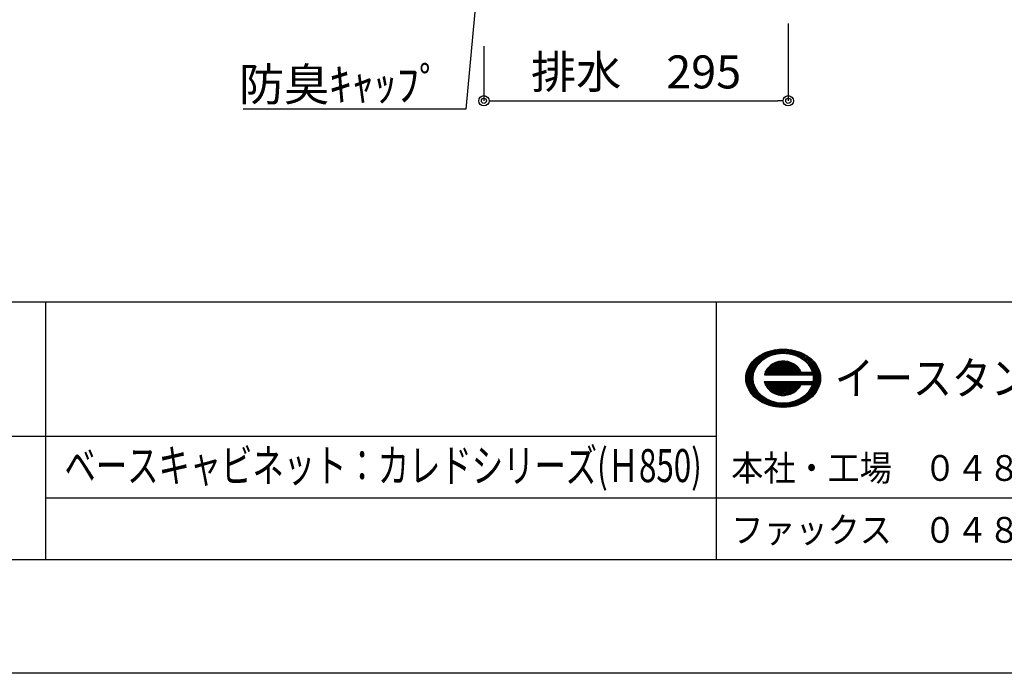
# Model space of a CAD drawing. Units: millimetres. Extents: x 0 to 4200, y 0 to 3227.
# Drawn here: x 1960 to 2914, y 0 to 634 of the extents above; entities that cross this region are included whole.
import ezdxf
from ezdxf import colors
from ezdxf.entities.mleader import LeaderData, LeaderLine
from ezdxf.enums import TextEntityAlignment as Align
from ezdxf.math import Vec2, Vec3

# ---------------------------------------------------------------- set-up
doc = ezdxf.new("R2010")
doc.units = ezdxf.units.MM
doc.layers.get('0').update_dxf_attribs({"linetype": 'CONTINUOUS'})
doc.layers.get('DEFPOINTS').update_dxf_attribs({"color": 8, "linetype": 'CONTINUOUS'})
doc.layers.add('図面範囲', color=7, linetype='CONTINUOUS', plot=False)
for name, color, linetype in [('外枠線', 54, 'CONTINUOUS'), ('寸法', 7, 'CONTINUOUS'), ('文字', 3, 'CONTINUOUS'), ('枠線', 214, 'CONTINUOUS')]:
    doc.layers.add(name, color=color, linetype=linetype)
doc.layers.add('文字位置線', color=8, linetype='CONTINUOUS', lineweight=30, plot=False)
doc.styles.add('32mm文字', font='txt', dxfattribs={"height": 32})
doc.dimstyles.new('32mm寸法', dxfattribs={"dimtxt": 32, "dimasz": 10, "dimexe": 0, "dimexo": 30, "dimgap": 5, "dimtad": 1, "dimdsep": 46, "dimtxsty": '32mm文字', "dimblk": 'ORIGIN2', "dimcen": 5, "dimclrd": 256, "dimclrt": 256, "dimadec": 0, "dimazin": 0, "dimtfac": 1, "dimtmove": 0, "dimatfit": 3, "dimldrblk": 'OPEN30', "dimfxl": 1, "dimlwd": -1, "dimarcsym": 0})

# ---------------------------------------------------------------- blocks, each defined once
blk = doc.blocks.new('_Origin2')
at = {"color": 0, "linetype": 'ByBlock', "lineweight": -2}
blk.add_line((-0.5, 0), (-1, 0), dxfattribs=at)
for radius in [0.5, 0.25]:
    blk.add_circle((0, 0), radius, dxfattribs=at)
blk = doc.blocks.new('*D41')
at = {"layer": 'DEFPOINTS', "color": 0, "transparency": 16777216}
for p in [(2705, 660), (2410, 637.95), (2705, 555)]:
    blk.add_point(p, dxfattribs=at)
at = {"layer": '寸法', "color": 0, "lineweight": -2, "transparency": 16777216}
for p, q in [((2705, 630), (2705, 555)), ((2410, 607.95), (2410, 555))]:
    blk.add_line(p, q, dxfattribs=at)
at = {"layer": '寸法', "transparency": 16777216}
blk.add_line((2420, 555), (2695, 555), dxfattribs=at)
at = {"layer": '寸法', "transparency": 16777216, "xscale": 10, "yscale": 10, "zscale": 10, "rotation": 180}
blk.add_blockref('_Origin2', (2410, 555), dxfattribs=at)
at = {"layer": '寸法', "transparency": 16777216, "xscale": 10, "yscale": 10, "zscale": 10}
blk.add_blockref('_Origin2', (2705, 555), dxfattribs=at)
at = {"layer": '寸法', "transparency": 16777216, "insert": (2557.5, 578.84), "char_height": 32, "attachment_point": 5, "style": '32mm文字'}
blk.add_mtext('排水\u3000295', dxfattribs=at)
blk = doc.blocks.new('_Open30')
at = {"color": 0, "linetype": 'ByBlock', "lineweight": -2}
for p, q in [((-1, 0.268), (0, 0)), ((0, 0), (-1, -0.268)), ((0, 0), (-1, 0))]:
    blk.add_line(p, q, dxfattribs=at)
blk = doc.blocks.new('シンボル')
at = {"color": 134, "linetype": 'Continuous'}
for p, q in [((-3.524, 0.151), (-0.95, 2.726)), ((-3.509, 0.307), (-1.141, 2.676)), ((-3.48, 0.478), (-1.346, 2.612)), ((-3.431, 0.668), (-1.571, 2.529)), ((-3.352, 0.889), (-1.826, 2.416)), ((-3.216, 1.167), (-2.138, 2.245)), ((-1.648, 1.958), (-2.54, 1.958)), ((-2.4, 1.271), (-2.4, 2.068)), ((-1.267, 2.158), (-2.273, 2.158)), ((-2.2, 1.511), (-2.2, 2.206)), ((-2, 1.701), (-2, 2.325)), ((-0.651, 2.358), (-1.938, 2.358)), ((-1.8, 1.857), (-1.8, 2.428)), ((-1.6, 1.987), (-1.6, 2.517)), ((1.696, 2.558), (-1.496, 2.558)), ((-1.478, 2.056), (-0.77, 2.764)), ((-1.4, 2.096), (-1.4, 2.594)), ((-1.21, 2.182), (-0.599, 2.794)), ((-1.2, 2.187), (-1.2, 2.659)), ((-1, 2.261), (-1, 2.714)), ((-0.985, 2.266), (-0.435, 2.816)), ((-0.8, 2.322), (-0.8, 2.758)), ((1, 2.758), (-0.8, 2.758)), ((-0.784, 2.326), (-0.278, 2.831)), ((-0.6, 2.369), (-0.6, 2.794)), ((-0.599, 2.369), (-0.127, 2.841)), ((-0.427, 2.4), (0.019, 2.846)), ((-0.4, 2.404), (-0.4, 2.82)), ((-0.265, 2.421), (0.161, 2.846)), ((-0.2, 2.427), (-0.2, 2.837)), ((-0.111, 2.433), (0.298, 2.842)), ((0, 2.438), (0, 2.846)), ((0.036, 2.439), (0.432, 2.835)), ((0.178, 2.439), (0.562, 2.824)), ((0.2, 2.438), (0.2, 2.846)), ((0.313, 2.433), (0.689, 2.809)), ((0.4, 2.427), (0.4, 2.837)), ((0.444, 2.423), (0.813, 2.792)), ((0.571, 2.408), (0.934, 2.771)), ((0.6, 2.404), (0.6, 2.82)), ((0.694, 2.389), (1.052, 2.748)), ((0.8, 2.369), (0.8, 2.794)), ((0.812, 2.366), (1.167, 2.722)), ((2.138, 2.358), (0.851, 2.358)), ((0.928, 2.34), (1.28, 2.693)), ((1, 2.322), (1, 2.758)), ((1.04, 2.311), (1.39, 2.662)), ((1.148, 2.278), (1.498, 2.628)), ((1.2, 2.261), (1.2, 2.714)), ((1.254, 2.243), (1.604, 2.592)), ((1.357, 2.204), (1.707, 2.554)), ((1.4, 2.187), (1.4, 2.659)), ((1.457, 2.163), (1.808, 2.514)), ((2.473, 2.158), (1.467, 2.158)), ((1.554, 2.118), (1.907, 2.471)), ((1.574, 2.558), (1.6, 2.532)), ((1.6, 2.096), (1.6, 2.594)), ((1.649, 2.071), (2.003, 2.426)), ((1.74, 2.022), (2.098, 2.379)), ((1.774, 2.358), (1.784, 2.348)), ((1.8, 1.987), (1.8, 2.517)), ((1.83, 1.97), (2.19, 2.33)), ((2.74, 1.958), (1.848, 1.958)), ((1.915, 2.358), (1.925, 2.348)), ((1.916, 1.915), (2.281, 2.279)), ((1.976, 2.439), (1.996, 2.419)), ((1.996, 2.277), (2, 2.274)), ((1.996, 2.136), (2, 2.132)), ((2, 1.857), (2, 2.428)), ((2.082, 1.797), (2.455, 2.17)), ((2.16, 1.735), (2.539, 2.113)), ((2.2, 1.701), (2.2, 2.325)), ((2.2, 2.215), (2.208, 2.207)), ((2.237, 1.669), (2.62, 2.053)), ((2.257, 2.158), (2.279, 2.136)), ((2.273, 2.283), (2.279, 2.277)), ((2.31, 1.602), (2.7, 1.991)), ((2.381, 1.531), (2.777, 1.927)), ((2.4, 1.511), (2.4, 2.206)), ((2.4, 2.157), (2.42, 2.136)), ((2.598, 1.958), (2.6, 1.957)), ((2.6, 1.271), (2.6, 2.068)), ((2.736, 1.962), (2.74, 1.958)), ((2.774, 1.924), (2.8, 1.898)), ((-2.592, 0.958), (-3.322, 0.958)), ((-2.477, 1.158), (-3.221, 1.158)), ((-3.2, -1.158), (-3.2, 1.194)), ((-2.333, 1.358), (-3.095, 1.358)), ((-3, -1.452), (-3, 1.488)), ((-2.154, 1.558), (-2.943, 1.558)), ((-2.8, 0.31), (-2.8, 1.718)), ((-1.932, 1.758), (-2.761, 1.758)), ((-2.6, 0.943), (-2.6, 1.908)), ((-1.708, 0.412), (-0.543, 1.577)), ((-1.629, 0.633), (-0.78, 1.482)), ((-1.62, 0.358), (-0.348, 1.63)), ((-1.479, 0.358), (-0.176, 1.66)), ((1.634, 0.958), (-1.434, 0.958)), ((-1.4, 0.358), (-1.4, 1.001)), ((-1.391, 1.011), (-1.174, 1.228)), ((-1.337, 0.358), (-0.02, 1.675)), ((1.453, 1.158), (-1.253, 1.158)), ((-1.2, 0.358), (-1.2, 1.206)), ((-1.196, 0.358), (0.125, 1.679)), ((-1.054, 0.358), (0.26, 1.673)), ((-1, 0.358), (-1, 1.358)), ((1.199, 1.358), (-0.999, 1.358)), ((-0.913, 0.358), (0.388, 1.659)), ((-0.8, 0.358), (-0.8, 1.472)), ((-0.772, 0.358), (0.509, 1.638)), ((-0.63, 0.358), (0.623, 1.612)), ((-0.6, 0.358), (-0.6, 1.557)), ((0.796, 1.558), (-0.596, 1.558)), ((-0.489, 0.358), (0.733, 1.58)), ((-0.4, 0.358), (-0.4, 1.618)), ((-0.347, 0.358), (0.837, 1.543)), ((-0.206, 0.358), (0.937, 1.501)), ((-0.2, 0.358), (-0.2, 1.657)), ((-0.064, 0.358), (1.033, 1.455)), ((0, 0.358), (0, 1.677)), ((0.077, 0.358), (1.124, 1.405)), ((0.2, 0.358), (0.2, 1.677)), ((0.218, 0.358), (1.211, 1.351)), ((0.36, 0.358), (1.294, 1.292)), ((0.4, 0.358), (0.4, 1.657)), ((0.501, 0.358), (1.373, 1.23)), ((0.6, 0.358), (0.6, 1.618)), ((0.643, 0.358), (1.448, 1.163)), ((0.784, 0.358), (1.519, 1.093)), ((0.8, 0.358), (0.8, 1.557)), ((0.925, 0.358), (1.585, 1.018)), ((1, 0.358), (1, 1.472)), ((1.2, 0.358), (1.2, 1.358)), ((1.4, 0.358), (1.4, 1.206)), ((1.6, 0.358), (1.6, 1.001)), ((2.961, 1.758), (2.132, 1.758)), ((3.143, 1.558), (2.354, 1.558)), ((2.449, 1.458), (2.853, 1.861)), ((2.514, 1.381), (2.926, 1.793)), ((3.295, 1.358), (2.533, 1.358)), ((2.577, 1.302), (2.996, 1.722)), ((2.623, 0.358), (3.421, 1.157)), ((2.636, 1.22), (3.065, 1.649)), ((3.421, 1.158), (2.677, 1.158)), ((2.692, 1.135), (3.131, 1.573)), ((2.745, 1.046), (3.194, 1.496)), ((2.764, 0.358), (3.471, 1.065)), ((3.522, 0.958), (2.792, 0.958)), ((2.794, 0.954), (3.255, 1.415)), ((2.8, 0.943), (2.8, 1.908)), ((2.84, 0.858), (3.313, 1.332)), ((2.845, 1.853), (2.915, 1.783)), ((2.881, 0.759), (3.369, 1.246)), ((2.905, 0.358), (3.517, 0.97)), ((2.94, 1.758), (2.986, 1.712)), ((2.998, 1.558), (3, 1.557)), ((3, 0.31), (3, 1.718)), ((3, 1.698), (3.057, 1.641)), ((3.128, 1.57), (3.14, 1.558)), ((3.198, 1.217), (3.2, 1.215)), ((3.2, -1.452), (3.2, 1.488)), ((3.4, -1.158), (3.4, 1.194)), ((3.4, 1.157), (3.41, 1.146)), ((-3.528, 0.006), (-2.609, 0.925)), ((-2.816, 0.158), (-3.524, 0.158)), ((-3.523, -0.131), (-2.709, 0.684)), ((-3.511, -0.26), (-2.767, 0.485)), ((-2.792, 0.358), (-3.502, 0.358)), ((-3.492, -0.382), (-2.8, 0.31)), ((-3.467, -0.499), (-2.81, 0.158)), ((-2.748, 0.558), (-3.462, 0.558)), ((-3.438, -0.611), (-2.821, 0.006)), ((-2.682, 0.758), (-3.402, 0.758)), ((-3.4, -0.728), (-3.4, 0.764)), ((-1.721, 0.358), (2.905, 0.358)), ((3.662, 0.558), (-1.66, 0.558)), ((-1.6, 0.358), (-1.6, 0.693)), ((1.766, 0.758), (-1.566, 0.758)), ((1.067, 0.358), (1.648, 0.939)), ((1.208, 0.358), (1.706, 0.856)), ((1.35, 0.358), (1.76, 0.768)), ((1.491, 0.358), (1.809, 0.676)), ((1.633, 0.358), (1.893, 0.618)), ((1.774, 0.358), (2.034, 0.618)), ((1.8, 0.358), (1.8, 0.693)), ((1.835, 0.618), (2.93, 0.618)), ((1.915, 0.358), (2.175, 0.618)), ((2, 0.358), (2, 0.618)), ((2.057, 0.358), (2.317, 0.618)), ((2.198, 0.358), (2.458, 0.618)), ((2.2, 0.358), (2.2, 0.618)), ((2.34, 0.358), (2.6, 0.618)), ((2.4, 0.358), (2.4, 0.618)), ((2.481, 0.358), (2.741, 0.618)), ((2.6, 0.358), (2.6, 0.618)), ((2.672, -0.582), (3.689, 0.435)), ((2.8, 0.358), (2.8, 0.618)), ((2.814, -0.582), (3.709, 0.313)), ((2.826, -0.853), (3.728, 0.05)), ((3.602, 0.758), (2.882, 0.758)), ((3.702, 0.358), (2.905, 0.358)), ((2.918, -0.619), (3.722, 0.185)), ((3, 0.311), (3.56, 0.871)), ((3.014, 0.184), (3.598, 0.768)), ((3.724, 0.158), (3.016, 0.158)), ((3.018, -0.095), (3.664, 0.551)), ((3.021, 0.05), (3.633, 0.662)), ((3.4, 0.874), (3.41, 0.863)), ((3.6, -0.728), (3.6, 0.764)), ((-2.82, -0.042), (-3.528, -0.042)), ((-2.8, -0.242), (-3.513, -0.242)), ((-2.768, -0.442), (-3.48, -0.442)), ((-2.711, -0.642), (-3.428, -0.642)), ((-3.403, -0.718), (-2.816, -0.13)), ((-3.365, -0.821), (-2.8, -0.256)), ((-2.631, -0.842), (-3.357, -0.842)), ((-3.323, -0.92), (-2.782, -0.379)), ((-3.277, -1.016), (-2.755, -0.494)), ((-3.228, -1.108), (-2.723, -0.604)), ((-3.176, -1.198), (-2.687, -0.708)), ((-3.121, -1.284), (-2.646, -0.809)), ((-3.063, -1.368), (-2.601, -0.905)), ((-2.8, -1.682), (-2.8, -0.242)), ((-2.6, -1.871), (-2.6, -0.906)), ((-1.73, -0.282), (3, -0.282)), ((-1.73, -0.282), (3, -0.282)), ((-1.694, -0.423), (-1.553, -0.282)), ((3.68, -0.442), (-1.688, -0.442)), ((-1.657, -0.527), (-1.412, -0.282)), ((-1.615, -0.626), (-1.27, -0.282)), ((1.807, -0.642), (-1.607, -0.642)), ((-1.6, -0.657), (-1.6, -0.282)), ((-1.567, -0.72), (-1.129, -0.282)), ((-1.514, -0.808), (-0.987, -0.282)), ((1.692, -0.842), (-1.492, -0.842)), ((-1.456, -0.892), (-0.846, -0.282)), ((-1.4, -0.964), (-1.4, -0.282)), ((-1.394, -0.971), (-0.704, -0.282)), ((-1.328, -1.047), (-0.563, -0.282)), ((-1.257, -1.118), (-0.422, -0.282)), ((-1.2, -1.17), (-1.2, -0.282)), ((-1.183, -1.185), (-0.28, -0.282)), ((-1.105, -1.247), (-0.139, -0.282)), ((-1.022, -1.306), (0.003, -0.282)), ((-1, -1.321), (-1, -0.282)), ((-0.936, -1.361), (0.144, -0.282)), ((-0.845, -1.412), (0.285, -0.282)), ((-0.8, -1.435), (-0.8, -0.282)), ((-0.75, -1.459), (0.427, -0.282)), ((-0.651, -1.501), (0.568, -0.282)), ((-0.6, -1.52), (-0.6, -0.282)), ((-0.547, -1.539), (0.71, -0.282)), ((-0.438, -1.571), (0.851, -0.282)), ((-0.4, -1.581), (-0.4, -0.282)), ((-0.324, -1.599), (0.993, -0.282)), ((-0.204, -1.62), (1.134, -0.282)), ((-0.2, -1.621), (-0.2, -0.282)), ((-0.078, -1.635), (1.275, -0.282)), ((0, -1.64), (0, -0.282)), ((0.057, -1.642), (1.417, -0.282)), ((0.2, -1.64), (0.2, -0.282)), ((0.2, -1.64), (1.558, -0.282)), ((0.355, -1.627), (1.7, -0.282)), ((0.4, -1.621), (0.4, -0.282)), ((0.524, -1.599), (1.841, -0.282)), ((0.6, -1.581), (0.6, -0.282)), ((0.715, -1.549), (1.983, -0.282)), ((0.8, -1.52), (0.8, -0.282)), ((0.944, -1.462), (2.124, -0.282)), ((1, -1.435), (1, -0.282)), ((1.2, -1.321), (1.2, -0.282)), ((1.285, -1.262), (1.659, -0.888)), ((1.314, -2.647), (3.712, -0.249)), ((1.4, -1.17), (1.4, -0.282)), ((1.517, -2.585), (3.685, -0.418)), ((1.6, -0.964), (1.6, -0.282)), ((1.739, -2.505), (3.639, -0.605)), ((1.8, -0.657), (1.8, -0.282)), ((1.835, -0.582), (2.93, -0.582)), ((1.965, -0.582), (2.265, -0.282)), ((1.989, -2.397), (3.565, -0.82)), ((2, -0.582), (2, -0.282)), ((2.107, -0.582), (2.407, -0.282)), ((2.2, -0.582), (2.2, -0.282)), ((2.248, -0.582), (2.548, -0.282)), ((2.39, -0.582), (2.69, -0.282)), ((2.4, -0.582), (2.4, -0.282)), ((2.531, -0.582), (2.831, -0.282)), ((2.6, -0.582), (2.6, -0.282)), ((2.635, -1.185), (3.726, -0.094)), ((2.8, -0.582), (2.8, -0.282)), ((2.8, -1.871), (2.8, -0.906)), ((3.557, -0.842), (2.831, -0.842)), ((3.628, -0.642), (2.911, -0.642)), ((3, -1.682), (3, -0.274)), ((3.713, -0.242), (3.004, -0.242)), ((3.728, -0.042), (3.02, -0.042)), ((-2.527, -1.042), (-3.264, -1.042)), ((-2.395, -1.242), (-3.149, -1.242)), ((-2.231, -1.442), (-3.008, -1.442)), ((-3.002, -1.448), (-2.552, -0.998)), ((-2.939, -1.527), (-2.499, -1.087)), ((-2.874, -1.602), (-2.444, -1.172)), ((-2.027, -1.642), (-2.838, -1.642)), ((-2.806, -1.676), (-2.385, -1.255)), ((-2.735, -1.747), (-2.323, -1.334)), ((-2.663, -1.816), (-2.258, -1.411)), ((-1.77, -1.842), (-2.634, -1.842)), ((-2.588, -1.882), (-2.19, -1.485)), ((-2.51, -1.946), (-2.12, -1.556)), ((-2.431, -2.008), (-2.047, -1.624)), ((-2.4, -2.032), (-2.4, -1.234)), ((-2.35, -2.068), (-1.971, -1.69)), ((-2.266, -2.126), (-1.892, -1.753)), ((-2.2, -2.169), (-2.2, -1.475)), ((-2.18, -2.182), (-1.811, -1.813)), ((-2.092, -2.235), (-1.728, -1.871)), ((-2, -2.288), (-2, -1.665)), ((-1.8, -2.391), (-1.8, -1.821)), ((1.532, -1.042), (-1.332, -1.042)), ((1.312, -1.242), (-1.112, -1.242)), ((0.987, -1.442), (-0.787, -1.442)), ((0.057, -1.642), (0.048, -1.642)), ((1.125, -2.695), (1.996, -1.824)), ((2.834, -1.842), (1.97, -1.842)), ((2, -2.391), (2, -1.821)), ((2.2, -2.288), (2.2, -1.665)), ((3.038, -1.642), (2.227, -1.642)), ((2.29, -2.237), (3.44, -1.087)), ((2.4, -2.169), (2.4, -1.475)), ((3.208, -1.442), (2.431, -1.442)), ((3.349, -1.242), (2.595, -1.242)), ((2.6, -2.032), (2.6, -1.234)), ((3.464, -1.042), (2.727, -1.042)), ((2.78, -1.889), (3.126, -1.542)), ((-1.435, -2.042), (-2.386, -2.042)), ((-0.948, -2.242), (-2.082, -2.242)), ((-2.003, -2.287), (-1.641, -1.926)), ((-1.91, -2.336), (-1.553, -1.978)), ((-1.816, -2.384), (-1.461, -2.028)), ((-1.72, -2.429), (-1.367, -2.076)), ((1.891, -2.442), (-1.691, -2.442)), ((-1.621, -2.472), (-1.27, -2.12)), ((-1.6, -2.481), (-1.6, -1.951)), ((-1.521, -2.512), (-1.171, -2.162)), ((-1.418, -2.551), (-1.068, -2.201)), ((-1.4, -2.557), (-1.4, -2.059)), ((-1.313, -2.587), (-0.963, -2.237)), ((-1.205, -2.621), (-0.854, -2.27)), ((-1.2, -2.622), (-1.2, -2.15)), ((1.333, -2.642), (-1.133, -2.642)), ((-1.095, -2.652), (-0.743, -2.3)), ((-1, -2.677), (-1, -2.225)), ((-0.983, -2.681), (-0.628, -2.327)), ((-0.868, -2.708), (-0.51, -2.35)), ((-0.8, -2.722), (-0.8, -2.285)), ((-0.75, -2.731), (-0.388, -2.369)), ((-0.63, -2.752), (-0.262, -2.384)), ((-0.6, -2.757), (-0.6, -2.333)), ((-0.506, -2.77), (-0.131, -2.395)), ((-0.4, -2.783), (-0.4, -2.367)), ((-0.38, -2.785), (0.004, -2.402)), ((-0.25, -2.797), (0.144, -2.403)), ((-0.2, -2.8), (-0.2, -2.39)), ((-0.117, -2.805), (0.291, -2.398)), ((0, -2.809), (0, -2.402)), ((0.02, -2.809), (0.444, -2.386)), ((0.162, -2.81), (0.605, -2.367)), ((0.2, -2.809), (0.2, -2.402)), ((0.307, -2.806), (0.775, -2.337)), ((0.4, -2.8), (0.4, -2.39)), ((0.458, -2.796), (0.958, -2.296)), ((0.6, -2.783), (0.6, -2.367)), ((0.614, -2.782), (1.156, -2.239)), ((0.776, -2.761), (1.378, -2.159)), ((0.8, -2.757), (0.8, -2.333)), ((0.946, -2.732), (1.638, -2.04)), ((1, -2.722), (1, -2.285)), ((2.282, -2.242), (1.148, -2.242)), ((1.2, -2.677), (1.2, -2.225)), ((1.4, -2.622), (1.4, -2.15)), ((1.6, -2.557), (1.6, -2.059)), ((2.586, -2.042), (1.635, -2.042)), ((1.8, -2.481), (1.8, -1.951))]:
    blk.add_line(p, q, dxfattribs=at)
for major_axis, ratio in [((-3.628, 0), 0.779519), ((-2.921, 0), 0.828845)]:
    blk.add_ellipse((0.1, 0.018), major_axis=major_axis, ratio=ratio, dxfattribs=at)
for centre, major_axis, ratio, start_param, end_param in [((0.1, 0.018), (-1.861, 0), 0.892511, 3.511257, 6.076989), ((0.1, 0.018), (-1.861, 0), 0.892511, 0.181648, 2.771929), ((0.11, 0.038), (0.245, -1.666), 0.999613, 6.025504, 6.026457)]:
    blk.add_ellipse(centre, major_axis=major_axis, ratio=ratio, start_param=start_param, end_param=end_param, dxfattribs=at)

msp = doc.modelspace()

# ---------------------------------------------------------------- linework, layer by layer
at = {"layer": '図面範囲'}
msp.add_lwpolyline([(0, 2970), (4200, 2970), (4200, 0), (0, 0)], close=True, dxfattribs=at)
at = {"layer": '外枠線', "color": 54}
msp.add_lwpolyline([(195, 110), (195, 2860), (4005, 2860), (4005, 110)], close=True, dxfattribs=at)
at = {"layer": '文字位置線'}
msp.add_line((1985, 170), (3185, 170), dxfattribs=at)
at = {"layer": '枠線', "color": 54}
msp.add_line((195, 360), (4005, 360), dxfattribs=at)
at = {"layer": '枠線', "color": 54, "linetype": 'Continuous'}
for p, q in [((1985, 360), (1985, 110)), ((2635, 360), (2635, 110)), ((1935, 230), (2635, 230))]:
    msp.add_line(p, q, dxfattribs=at)

# ---------------------------------------------------------------- block references
at = {"layer": '枠線', "color": 0, "linetype": 'Continuous', "xscale": 10, "yscale": 10}
msp.add_blockref('シンボル', (2699.011, 285.823), dxfattribs=at)

# ---------------------------------------------------------------- texts
at = {"layer": '文字', "style": '32mm文字'}
for s, height, width, p, p2 in [('イースタン工業株式会社', 32, 0.909676, (2750.076, 270.166), (3166.182, 270.166)), ('ベースキャビネット：カレドシリーズ(Ｈ850)', 32, 0.724612, (2003.413, 185.375), (2621.121, 185.375)), ('本社・工場\u3000０４８(４２３)１１１１', 25, 0.939989, (2649.716, 186.543), (3168.857, 186.543)), ('ファックス\u3000０４８(４２３)１１１２', 25, 0.939989, (2649.716, 126.543), (3168.857, 126.543))]:
    msp.add_text(s, height=height, dxfattribs=dict(at, width=width)).set_placement(p, p2, align=Align.FIT)

# ---------------------------------------------------------------- dimensions: what is measured, and where the dimension line sits
at = {"layer": '寸法'}
dim = msp.add_linear_dim(base=(2705, 555.002), p1=(2410, 637.953), p2=(2705, 660), text='排水\u3000<>', dimstyle='32mm寸法', dxfattribs=at)
dim.commit()
dim.dimension.update_dxf_attribs({"geometry": '*D41', "text_midpoint": (2557.501, 555.002), "dimtype": 160})

# ---------------------------------------------------------------- leaders
ml = msp.add_multileader_mtext('Standard', dxfattribs=at)
ml.set_content('\\pxr0.13062,qc;防臭ｷｬｯﾌﾟ', color=256, style='32mm文字')
ml.set_leader_properties(color=256)
ml.build(insert=Vec2(0, 0))
ml.multileader.update_dxf_attribs({"text_left_attachment_type": 5, "text_right_attachment_type": 5, "dogleg_length": 15, "arrow_head_size": 20})
ctx = ml.context
ctx.base_point, ctx.char_height, ctx.arrow_head_size, ctx.landing_gap_size, ctx.plane_origin = Vec3(2190.979, 546.739), 32, 20, 5, Vec3(2044.974, 574.732)
ctx.left_attachment, ctx.right_attachment, ctx.text_align_type = 5, 5, 2
notes = []
notes.append((ctx, [(1, (1, 1, 0), (2392.512, 546.739), (-1, 0), 20, [(0, [(2404.72, 678.101)], 0, [])])]))
ctx.mtext.insert, ctx.mtext.width, ctx.mtext.defined_height, ctx.mtext.alignment, ctx.mtext.flow_direction = Vec3(2367.512, 586.926), 189.12256, 50.553, 3, 5
for ctx, leaders in notes:
    for number, flags, end, landing, length, lines in leaders:
        leader = LeaderData()
        leader.index, (leader.has_last_leader_line, leader.has_dogleg_vector, leader.attachment_direction) = number, flags
        leader.last_leader_point, leader.dogleg_vector, leader.dogleg_length = Vec3(end), Vec3(landing), length
        for number, points, colour, breaks in lines:
            line = LeaderLine()
            line.index, line.vertices, line.color, line.breaks = number, Vec3.list(points), colors.encode_raw_color(colour), breaks
            leader.lines.append(line)
        ctx.leaders.append(leader)

doc.saveas('drawing.dxf')
